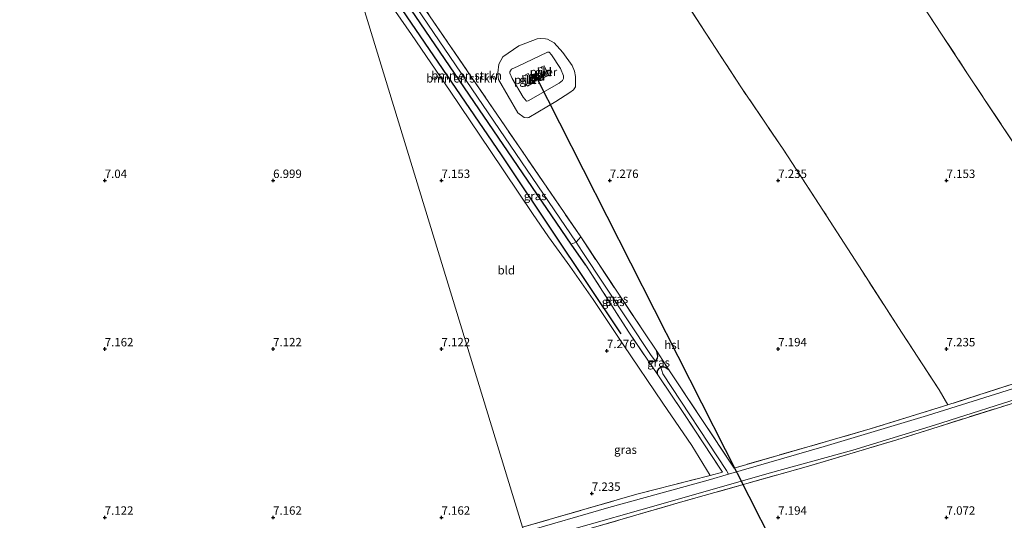
# Model space of a CAD drawing. Units: metres. Extents: x 169997 to 180010, y 438585 to 443059.
# Drawn here: x 173625 to 173917, y 439749 to 439898 of the extents above; entities that cross this region are included whole.
import ezdxf
from ezdxf.enums import TextEntityAlignment as Align

# ---------------------------------------------------------------- set-up
doc = ezdxf.new("R2010")
doc.units = ezdxf.units.M
doc.linetypes.add('IE-TERREINAFSCHEIDING', pattern=[10, 8, -2])
doc.layers.get('0').update_dxf_attribs({"lineweight": 25})
for name, color, linetype, lineweight in [('B-ME-GR-BOMENSTRUIKEN-GV-B6', 93, 'Continuous', 18), ('B-ME-GW-GRONDWERKLIJN-L-B1', 10, 'Continuous', 25), ('B-ME-GW-HOOGTEPUNT-S-B1', 10, 'Continuous', 25), ('B-ME-GW-INSTEEKWATERGANG-L-B1', 10, 'Continuous', 25), ('B-ME-GW-KRUINLIJN-L-B1', 93, 'Continuous', 18), ('B-ME-GW-TEENLIJN-L-B1', 93, 'Continuous', 18), ('B-ME-IE-GRASLAND-GV-B6', 93, 'Continuous', 18), ('B-ME-IE-GRONDWERKLIJN-GROND_INGERICHT-GV-B6', 253, 'Continuous', 18), ('B-ME-IE-HULPGEOMETRIE-L-B1', 53, 'Continuous', 18), ('B-ME-IE-TERREINAFSCHEIDING-DOORGANG-L-B1', 8, 'IE-TERREINAFSCHEIDING-KUNSTMATIG-OPEN', 18), ('B-ME-IE-TERREINAFSCHEIDING-RASTERHEKWERK-L-B1', 8, 'IE-TERREINAFSCHEIDING', 18), ('B-ME-KL-ELEKTRICITEIT-HOOGSP-L-B1', 10, 'Continuous', 25), ('B-ME-KL-KABEL-HOOGSPANNINGSMAST-S-B1', 10, 'Continuous', 25), ('B-ME-KW-PIJLER-GV-B6', 173, 'Continuous', 18), ('B-ME-OG-WATER-GV-B6', 153, 'Continuous', 18)]:
    doc.layers.add(name, color=color, linetype=linetype, lineweight=lineweight)
doc.styles.add('NLCS-ISO', font='NLCS-ISO.TTF')
doc.linetypes.add('IE-TERREINAFSCHEIDING-KUNSTMATIG-OPEN', pattern='A,7,-1.5,[67,NLCS.SHX,S=0.75,R=0,X=0,Y=0],-1.5', length=10)

# ---------------------------------------------------------------- blocks, each defined once
blk = doc.blocks.new('dtb')
blk.add_circle((0, 0), 0.75)
blk = doc.blocks.new('hoogtepunt')
for p, q in [((-0.5, 0), (0.5, 0)), ((0, 0.5), (0, -0.5))]:
    blk.add_line(p, q)

msp = doc.modelspace()

# ---------------------------------------------------------------- linework, layer by layer
at = {"layer": 'B-ME-GR-BOMENSTRUIKEN-GV-B6'}
for points in [[(173723.2, 439930.02, 6.95), (173789.95, 439831.77, 6.66), (173788.51, 439831.08, 7.49), (173722.22, 439928.44, 7.19), (173723.2, 439930.02, 6.95)], [(173725.38, 439929.78, 7.26), (173791.35, 439833.26, 7.37), (173789.95, 439831.77, 6.66), (173723.2, 439930.02, 6.95), (173725.38, 439929.78, 7.26)]]:
    msp.add_polyline3d(points, dxfattribs=at)
at = {"layer": 'B-ME-GW-GRONDWERKLIJN-L-B1'}
msp.add_polyline3d([(173803.33, 439804.52, 7.43), (173783.16, 439834.66, 7.63), (173767.83, 439857.64, 7.55), (173722.31, 439924.4, 7.42)], dxfattribs=at)
at = {"layer": 'B-ME-GW-INSTEEKWATERGANG-L-B1'}
for points in [[(173792.89, 439824.9, 7.35), (173788.51, 439831.08, 7.49), (173722.22, 439928.44, 7.19)], [(173811.44, 439796.4, 7.32), (173812.67, 439796.23, 7.4), (173813.48, 439796.52, 7.33), (173813.88, 439796.82, 7.3), (173814.15, 439797.3, 7.28), (173814.21, 439797.84, 7.27), (173813.91, 439799.36, 7.31)], [(173817.53, 439793.84, 7.28), (173816.47, 439794.46, 7.32), (173816.23, 439794.59, 7.32), (173815.1, 439794.57, 7.31), (173814.3, 439793.88, 7.35), (173814.03, 439793.48, 7.36), (173814, 439792.61, 7.32)]]:
    msp.add_polyline3d(points, dxfattribs=at)
at = {"layer": 'B-ME-GW-KRUINLIJN-L-B1'}
msp.add_polyline3d([(173785.34, 439883.34, 7.9), (173782.69, 439887.31, 7.88), (173781.97, 439888.11, 7.89), (173781.53, 439888.14, 7.85), (173772.74, 439884.03, 7.96), (173770.84, 439883.14, 7.94), (173770.26, 439882.3, 7.96), (173770.29, 439881.93, 7.96), (173771.02, 439880.36, 7.96), (173774.24, 439874.77, 8.01), (173775.27, 439873.62, 7.97), (173775.75, 439873.68, 7.94), (173784.93, 439878.93, 7.95), (173785.93, 439879.71, 7.89), (173786.22, 439880.37, 7.88), (173786.2, 439881.13, 7.85), (173785.34, 439883.34, 7.9)], dxfattribs=at)
at = {"layer": 'B-ME-GW-TEENLIJN-L-B1'}
msp.add_polyline3d([(173788.8, 439884.23, 7.39), (173786.07, 439888.09, 7.44), (173783.51, 439890.88, 7.45), (173781.53, 439892, 7.43), (173780.91, 439892.14, 7.42), (173779.53, 439892.22, 7.43), (173778.43, 439892.11, 7.44), (173772.99, 439890.04, 7.34), (173768.24, 439886.74, 7.4), (173767.01, 439884.63, 7.48), (173766.78, 439882.05, 7.42), (173766.77, 439881.62, 7.42), (173766.89, 439880.03, 7.38), (173772.72, 439870.18, 7.3), (173774.58, 439868.76, 7.3), (173775.51, 439868.6, 7.33), (173775.93, 439868.73, 7.31), (173783.93, 439873.5, 7.33), (173788.12, 439876.14, 7.34), (173789.22, 439877, 7.35), (173789.77, 439877.86, 7.34), (173789.82, 439879.19, 7.37), (173789.84, 439880.91, 7.33), (173789.49, 439882.49, 7.34), (173788.8, 439884.23, 7.39)], dxfattribs=at)
at = {"layer": 'B-ME-IE-GRASLAND-GV-B6'}
for points in [[(173722.22, 439928.44, 7.19), (173788.51, 439831.08, 7.49), (173792.89, 439824.9, 7.35), (173805.63, 439804.97, 7.32), (173811.44, 439796.4, 7.32), (173814, 439792.61, 7.32), (173821.99, 439780.83, 7.32), (173833.42, 439763.44, 7.08), (173829.77, 439762.46, 7.28), (173824.31, 439771.38, 7.11), (173815.71, 439783.9, 7.22), (173803.97, 439801.31, 7.17), (173795.03, 439814.67, 7.17), (173788.12, 439824.57, 7.19), (173781.79, 439833.33, 7.09), (173777.01, 439840.2, 7.08), (173764.41, 439858.93, 7.07), (173752.62, 439876.58, 6.94), (173741.06, 439893.38, 7.04), (173727.53, 439912.99, 7.1), (173728.04, 439913.55, 7.28), (173722.56, 439922.07, 7.28), (173722.31, 439924.4, 7.42), (173722.22, 439928.44, 7.19)], [(173813.48, 439796.52, 7.33), (173812.04, 439798.37, 6.64), (173791.81, 439829, 6.66), (173789.95, 439831.77, 6.66), (173791.35, 439833.26, 7.37), (173810.08, 439805.14, 7.34), (173813.91, 439799.36, 7.31), (173814.21, 439797.84, 7.27), (173814.15, 439797.3, 7.28), (173813.88, 439796.82, 7.3), (173813.48, 439796.52, 7.33)], [(173813.48, 439796.52, 7.33), (173812.67, 439796.23, 7.4), (173811.44, 439796.4, 7.32), (173805.63, 439804.97, 7.32), (173792.89, 439824.9, 7.35), (173788.51, 439831.08, 7.49), (173789.95, 439831.77, 6.66), (173791.81, 439829, 6.66), (173812.04, 439798.37, 6.64), (173813.48, 439796.52, 7.33)], [(173815.1, 439794.57, 7.31), (173814.3, 439793.88, 7.35), (173814.03, 439793.48, 7.36), (173814, 439792.61, 7.32), (173811.44, 439796.4, 7.32), (173812.67, 439796.23, 7.4), (173813.48, 439796.52, 7.33), (173813.88, 439796.82, 7.3), (173814.15, 439797.3, 7.28), (173814.21, 439797.84, 7.27), (173813.91, 439799.36, 7.31), (173817.53, 439793.84, 7.28), (173816.47, 439794.46, 7.32), (173816.23, 439794.59, 7.32), (173815.1, 439794.57, 7.31)], [(173774.06, 439747.05, 7.31), (173808.04, 439756.87, 7.34), (173829.77, 439762.46, 7.28), (173833.42, 439763.44, 7.08), (173821.99, 439780.83, 7.32), (173814, 439792.61, 7.32), (173814.03, 439793.48, 7.36), (173814.3, 439793.88, 7.35), (173815.1, 439794.57, 7.31), (173815.77, 439792.61, 6.64), (173834.67, 439763.92, 6.56), (173835.23, 439762.8, 6.46), (173829.22, 439761.05, 6.41), (173799.68, 439752.91, 6.41), (173774.5, 439745.64, 6.41), (173774.06, 439747.05, 7.31)], [(173923.05, 439789.27, 6.41), (173894.36, 439780.27, 6.41), (173863.62, 439771.08, 6.41), (173835.23, 439762.8, 6.46), (173834.67, 439763.92, 6.56), (173815.77, 439792.61, 6.64), (173815.1, 439794.57, 7.31), (173816.23, 439794.59, 7.32), (173816.47, 439794.46, 7.32), (173817.53, 439793.84, 7.28), (173836.89, 439764.64, 7.1), (173877.29, 439776.26, 7.32), (173900.34, 439783.39, 7.25), (173928.71, 439792.55, 7.45)], [(173923.91, 439785.24, 7.09), (173885.2, 439773.02, 7.08), (173858.98, 439765.23, 7.09), (173821.64, 439754.67, 7.05), (173793.75, 439746.61, 7.06), (173780.2, 439742.88, 7.11), (173774.61, 439741.1, 7.08), (173774.23, 439742.12, 6.41), (173785.82, 439745.61, 6.41), (173817.21, 439754.5, 6.41), (173847.29, 439763.09, 6.41), (173872.19, 439769.99, 6.41), (173896.43, 439777.42, 6.41), (173925.63, 439786.65, 6.41)]]:
    msp.add_polyline3d(points, dxfattribs=at)
at = {"layer": 'B-ME-IE-GRONDWERKLIJN-GROND_INGERICHT-GV-B6'}
for points in [[(173815.35, 439914.07, 7.43), (173838.92, 439877.83, 7.34), (173851.64, 439859.06, 7.41), (173863.29, 439841.26, 7.37), (173874.98, 439823, 7.33), (173886.79, 439804.73, 7.34), (173897.79, 439787.83, 7.27), (173900.34, 439783.39, 7.25), (173877.29, 439776.26, 7.32), (173836.89, 439764.64, 7.1), (173817.53, 439793.84, 7.28), (173813.91, 439799.36, 7.31), (173810.08, 439805.14, 7.34), (173791.35, 439833.26, 7.37), (173725.38, 439929.78, 7.26)], [(173727.53, 439912.99, 7.1), (173741.06, 439893.38, 7.04), (173752.62, 439876.58, 6.94), (173764.41, 439858.93, 7.07), (173777.01, 439840.2, 7.08), (173781.79, 439833.33, 7.09), (173788.12, 439824.57, 7.19), (173795.03, 439814.67, 7.17), (173803.97, 439801.31, 7.17), (173815.71, 439783.9, 7.22), (173824.31, 439771.38, 7.11), (173829.77, 439762.46, 7.28), (173808.04, 439756.87, 7.34), (173774.06, 439747.05, 7.31), (173724, 439910.9, 7.11), (173727.53, 439912.99, 7.1)], [(173892.6, 439902.45, 7.24), (173906.24, 439881.74, 7.25), (173925.41, 439852.82, 7.31), (173935.23, 439837.67, 7.3), (173952.14, 439811.55, 7.23), (173957.97, 439802.37, 7.41), (173947.12, 439798.68, 7.38), (173928.71, 439792.55, 7.45), (173900.34, 439783.39, 7.25), (173897.79, 439787.83, 7.27), (173886.79, 439804.73, 7.34), (173874.98, 439823, 7.33), (173863.29, 439841.26, 7.37), (173851.64, 439859.06, 7.41), (173838.92, 439877.83, 7.34), (173815.35, 439914.07, 7.43)], [(173724, 439910.9, 7.11), (173774.06, 439747.05, 7.31)], [(174078.34, 439899.21, 7.24), (174088.65, 439883.03, 7.29), (174105.41, 439857, 7.3), (174095.91, 439853.45, 7.21), (174076.9, 439845.94, 7.19), (174057.53, 439838.54, 7.24), (174028.99, 439828.03, 7.15), (174009.42, 439820.52, 7.27), (173983.98, 439811.23, 7.16), (173957.97, 439802.37, 7.41), (173952.14, 439811.55, 7.23), (173935.23, 439837.67, 7.3), (173925.41, 439852.82, 7.31), (173906.24, 439881.74, 7.25), (173892.6, 439902.45, 7.24)], [(173788.8, 439884.23, 7.39), (173789.49, 439882.49, 7.34), (173789.84, 439880.91, 7.33), (173789.82, 439879.19, 7.37), (173789.77, 439877.86, 7.34), (173789.22, 439877, 7.35), (173788.12, 439876.14, 7.34), (173783.93, 439873.5, 7.33), (173775.93, 439868.73, 7.31), (173775.51, 439868.6, 7.33), (173774.58, 439868.76, 7.3), (173772.72, 439870.18, 7.3), (173766.89, 439880.03, 7.38), (173766.77, 439881.62, 7.42), (173766.78, 439882.05, 7.42), (173767.01, 439884.63, 7.48), (173768.24, 439886.74, 7.4), (173772.99, 439890.04, 7.34), (173778.43, 439892.11, 7.44), (173779.53, 439892.22, 7.43), (173780.91, 439892.14, 7.42), (173781.53, 439892, 7.43), (173783.51, 439890.88, 7.45), (173786.07, 439888.09, 7.44), (173788.8, 439884.23, 7.39)], [(173788.8, 439884.23, 7.39), (173786.07, 439888.09, 7.44), (173783.51, 439890.88, 7.45), (173781.53, 439892, 7.43), (173780.91, 439892.14, 7.42), (173779.53, 439892.22, 7.43), (173778.43, 439892.11, 7.44), (173772.99, 439890.04, 7.34), (173768.24, 439886.74, 7.4), (173767.01, 439884.63, 7.48), (173766.78, 439882.05, 7.42), (173766.77, 439881.62, 7.42), (173766.89, 439880.03, 7.38), (173772.72, 439870.18, 7.3), (173774.58, 439868.76, 7.3), (173775.51, 439868.6, 7.33), (173775.93, 439868.73, 7.31), (173783.93, 439873.5, 7.33), (173788.12, 439876.14, 7.34), (173789.22, 439877, 7.35), (173789.77, 439877.86, 7.34), (173789.82, 439879.19, 7.37), (173789.84, 439880.91, 7.33), (173789.49, 439882.49, 7.34), (173788.8, 439884.23, 7.39)], [(173785.34, 439883.34, 7.9), (173782.69, 439887.31, 7.88), (173781.97, 439888.11, 7.89), (173781.53, 439888.14, 7.85), (173772.74, 439884.03, 7.96), (173770.84, 439883.14, 7.94), (173770.26, 439882.3, 7.96), (173770.29, 439881.93, 7.96), (173771.02, 439880.36, 7.96), (173774.24, 439874.77, 8.01), (173775.27, 439873.62, 7.97), (173775.75, 439873.68, 7.94), (173784.93, 439878.93, 7.95), (173785.93, 439879.71, 7.89), (173786.22, 439880.37, 7.88), (173786.2, 439881.13, 7.85), (173785.34, 439883.34, 7.9)], [(173785.34, 439883.34, 7.9), (173786.2, 439881.13, 7.85), (173786.22, 439880.37, 7.88), (173785.93, 439879.71, 7.89), (173784.93, 439878.93, 7.95), (173775.75, 439873.68, 7.94), (173775.27, 439873.62, 7.97), (173774.24, 439874.77, 8.01), (173771.02, 439880.36, 7.96), (173770.29, 439881.93, 7.96), (173770.26, 439882.3, 7.96), (173770.84, 439883.14, 7.94), (173772.74, 439884.03, 7.96), (173781.53, 439888.14, 7.85), (173781.97, 439888.11, 7.89), (173782.69, 439887.31, 7.88), (173785.34, 439883.34, 7.9)], [(173780.45, 439884.12, 8.06), (173778.7, 439883.25, 8.01), (173780.12, 439880.43, 8.02), (173781.89, 439881.35, 8.04), (173780.45, 439884.12, 8.06)], [(173775.76, 439881.79, 8.12), (173774.04, 439880.9, 8.02), (173775.56, 439878.05, 8.02), (173777.23, 439879, 8.1), (173775.76, 439881.79, 8.12)], [(174119.37, 439856.84, 7.18), (174133.77, 439790.79, 7.16), (173787.35, 439703.29, 6.99), (173774.61, 439741.1, 7.08), (173780.2, 439742.88, 7.11), (173793.75, 439746.61, 7.06), (173821.64, 439754.67, 7.05), (173858.98, 439765.23, 7.09), (173885.2, 439773.02, 7.08), (173923.91, 439785.24, 7.09), (173955.92, 439795.7, 7.17), (173977.57, 439803.15, 7.23), (173996.09, 439809.91, 7.17), (174025.94, 439820.75, 7.09), (174063.5, 439834.78, 7.03), (174092.08, 439846.19, 7.1), (174104.54, 439850.51, 7.11), (174112.96, 439853.68, 7.12), (174117.24, 439855.59, 7.16), (174119.37, 439856.84, 7.18)]]:
    msp.add_polyline3d(points, dxfattribs=at)
at = {"layer": 'B-ME-IE-HULPGEOMETRIE-L-B1'}
msp.add_polyline3d([(173787.35, 439703.29, 6.99), (173774.61, 439741.1, 7.08), (173774.23, 439742.12, 6.41), (173774.5, 439745.64, 6.41), (173774.06, 439747.05, 7.31), (173724, 439910.9, 7.11), (173727.53, 439912.99, 7.1), (173728.04, 439913.55, 7.28), (173722.56, 439922.07, 7.28), (173722.31, 439924.4, 7.42), (173722.22, 439928.44, 7.19), (173723.2, 439930.02, 6.95), (173725.38, 439929.78, 7.26), (173731.52, 439932.96, 7.18), (173684.07, 440084.58, 7.52), (173681.98, 440091.28, 8.58), (173680.81, 440091.65, 8.61), (173679.57, 440093.74, 8.6), (173678.52, 440094.75, 8.52), (173679.06, 440101.49, 7.13), (173648.19, 440098.41, 6.96), (173627.7, 440118.65, 7.01), (173624.74, 440153.61, 7.05), (173656.29, 440277.55, 7.17)], dxfattribs=at)
at = {"layer": 'B-ME-IE-TERREINAFSCHEIDING-DOORGANG-L-B1'}
msp.add_line((173900.34, 439783.39, 7.25), (173897.79, 439787.83, 7.27), dxfattribs=at)
at = {"layer": 'B-ME-IE-TERREINAFSCHEIDING-RASTERHEKWERK-L-B1'}
for p, q in [((173791.35, 439833.26, 7.37), (173725.38, 439929.78, 7.26)), ((173813.91, 439799.36, 7.31), (173817.53, 439793.84, 7.28)), ((173814, 439792.61, 7.32), (173811.44, 439796.4, 7.32))]:
    msp.add_line(p, q, dxfattribs=at)
for points in [[(173857.04, 439980.35, 7.3), (173845.98, 439974.96, 7.21), (173850.86, 439967.11, 7.26), (173865.45, 439944.4, 7.25), (173877.83, 439925.39, 7.29), (173892.6, 439902.45, 7.24), (173906.24, 439881.74, 7.25), (173925.41, 439852.82, 7.31), (173935.23, 439837.67, 7.3), (173952.14, 439811.55, 7.23), (173957.97, 439802.37, 7.41)], [(173897.79, 439787.83, 7.27), (173886.79, 439804.73, 7.34), (173874.98, 439823, 7.33), (173863.29, 439841.26, 7.37), (173851.64, 439859.06, 7.41), (173838.92, 439877.83, 7.34), (173815.35, 439914.07, 7.43), (173803.72, 439932.11, 7.43)], [(174119.37, 439856.84, 7.18), (174117.24, 439855.59, 7.16), (174112.96, 439853.68, 7.12), (174104.54, 439850.51, 7.11), (174092.08, 439846.19, 7.1), (174063.5, 439834.78, 7.03), (174025.94, 439820.75, 7.09), (173996.09, 439809.91, 7.17), (173977.57, 439803.15, 7.23), (173955.92, 439795.7, 7.17), (173923.91, 439785.24, 7.09), (173885.2, 439773.02, 7.08), (173858.98, 439765.23, 7.09), (173821.64, 439754.67, 7.05), (173793.75, 439746.61, 7.06), (173780.2, 439742.88, 7.11), (173774.61, 439741.1, 7.08)], [(174105.41, 439857, 7.3), (174095.91, 439853.45, 7.21), (174076.9, 439845.94, 7.19), (174057.53, 439838.54, 7.24), (174028.99, 439828.03, 7.15), (174009.42, 439820.52, 7.27), (173983.98, 439811.23, 7.16), (173957.97, 439802.37, 7.41), (173947.12, 439798.68, 7.38), (173928.71, 439792.55, 7.45), (173900.34, 439783.39, 7.25), (173877.29, 439776.26, 7.32)], [(173791.35, 439833.26, 7.37), (173810.08, 439805.14, 7.34), (173813.91, 439799.36, 7.31)], [(173792.89, 439824.9, 7.35), (173805.63, 439804.97, 7.32), (173811.44, 439796.4, 7.32)], [(173774.06, 439747.05, 7.31), (173808.04, 439756.87, 7.34), (173829.77, 439762.46, 7.28), (173833.42, 439763.44, 7.08), (173821.99, 439780.83, 7.32), (173814, 439792.61, 7.32)], [(173877.29, 439776.26, 7.32), (173836.89, 439764.64, 7.1), (173817.53, 439793.84, 7.28)]]:
    msp.add_polyline3d(points, dxfattribs=at)
at = {"layer": 'B-ME-KL-ELEKTRICITEIT-HOOGSP-L-B1'}
msp.add_line((173778.03, 439881.06, 37.8), (173858.98, 439721.38, 38.25), dxfattribs=at)
at = {"layer": 'B-ME-KW-PIJLER-GV-B6'}
for points in [[(173780.45, 439884.12, 8.06), (173781.89, 439881.35, 8.04), (173780.12, 439880.43, 8.02), (173778.7, 439883.25, 8.01), (173780.45, 439884.12, 8.06)], [(173775.76, 439881.79, 8.12), (173777.23, 439879, 8.1), (173775.56, 439878.05, 8.02), (173774.04, 439880.9, 8.02), (173775.76, 439881.79, 8.12)]]:
    msp.add_polyline3d(points, dxfattribs=at)
at = {"layer": 'B-ME-OG-WATER-GV-B6'}
msp.add_polyline3d([(173925.63, 439786.65, 6.41), (173896.43, 439777.42, 6.41), (173872.19, 439769.99, 6.41), (173847.29, 439763.09, 6.41), (173817.21, 439754.5, 6.41), (173785.82, 439745.61, 6.41), (173774.23, 439742.12, 6.41), (173774.5, 439745.64, 6.41), (173799.68, 439752.91, 6.41), (173829.22, 439761.05, 6.41), (173835.23, 439762.8, 6.46), (173863.62, 439771.08, 6.41), (173894.36, 439780.27, 6.41), (173923.05, 439789.27, 6.41)], dxfattribs=at)

# ---------------------------------------------------------------- block references
at = {"layer": 'B-ME-GW-HOOGTEPUNT-S-B1', "rotation": 90}
for p in [(173650, 439850, 7.04), (173650, 439850, 7.04), (173700, 439850, 7), (173700, 439850, 7), (173750, 439850, 7.15), (173750, 439850, 7.15), (173800, 439850, 7.28), (173800, 439850, 7.28), (173850, 439850, 7.24), (173850, 439850, 7.24), (173900, 439850, 7.15), (173900, 439850, 7.15), (173650, 439800, 7.16), (173650, 439800, 7.16), (173700, 439800, 7.12), (173700, 439800, 7.12), (173750, 439800, 7.12), (173750, 439800, 7.12), (173799.14, 439799.48, 7.28), (173799.14, 439799.48, 7.28), (173850, 439800, 7.19), (173850, 439800, 7.19), (173900, 439800, 7.24), (173900, 439800, 7.24), (173794.66, 439757.09, 7.24), (173794.66, 439757.09, 7.24), (173650, 439750, 7.12), (173650, 439750, 7.12), (173700, 439750, 7.16), (173700, 439750, 7.16), (173750, 439750, 7.16), (173750, 439750, 7.16), (173850, 439750, 7.19), (173850, 439750, 7.19), (173900, 439750, 7.07), (173900, 439750, 7.07)]:
    msp.add_blockref('hoogtepunt', p, dxfattribs=at)
at = {"layer": 'B-ME-KL-KABEL-HOOGSPANNINGSMAST-S-B1', "rotation": 90}
msp.add_blockref('dtb', (173778.03, 439881.06, 37.8), dxfattribs=at)

# ---------------------------------------------------------------- texts
at = {"layer": 'B-ME-GR-BOMENSTRUIKEN-GV-B6', "ltscale": 0.2, "style": 'NLCS-ISO'}
for p in [(173755.94, 439880.38), (173757.44, 439881.23)]:
    msp.add_text('bmn en strkn', height=2.5, dxfattribs=at).set_placement(p, align=Align.MIDDLE_CENTER)
at = {"layer": 'B-ME-GW-HOOGTEPUNT-S-B1', "ltscale": 0.2, "style": 'NLCS-ISO'}
for s, p in [('7.04', (173650, 439850, 7.04)), ('7.04', (173650, 439850, 7.04)), ('6.999', (173700, 439850, 7)), ('6.999', (173700, 439850, 7)), ('7.153', (173750, 439850, 7.15)), ('7.153', (173750, 439850, 7.15)), ('7.276', (173800, 439850, 7.28)), ('7.276', (173800, 439850, 7.28)), ('7.235', (173850, 439850, 7.24)), ('7.235', (173850, 439850, 7.24)), ('7.153', (173900, 439850, 7.15)), ('7.153', (173900, 439850, 7.15)), ('7.162', (173650, 439800, 7.16)), ('7.162', (173650, 439800, 7.16)), ('7.122', (173700, 439800, 7.12)), ('7.122', (173700, 439800, 7.12)), ('7.122', (173750, 439800, 7.12)), ('7.122', (173750, 439800, 7.12)), ('7.276', (173799.14, 439799.48, 7.28)), ('7.276', (173799.14, 439799.48, 7.28)), ('7.194', (173850, 439800, 7.19)), ('7.194', (173850, 439800, 7.19)), ('7.235', (173900, 439800, 7.24)), ('7.235', (173900, 439800, 7.24)), ('7.235', (173794.66, 439757.09, 7.24)), ('7.235', (173794.66, 439757.09, 7.24)), ('7.122', (173650, 439750, 7.12)), ('7.122', (173650, 439750, 7.12)), ('7.162', (173700, 439750, 7.16)), ('7.162', (173700, 439750, 7.16)), ('7.162', (173750, 439750, 7.16)), ('7.162', (173750, 439750, 7.16)), ('7.194', (173850, 439750, 7.19)), ('7.194', (173850, 439750, 7.19)), ('7.072', (173900, 439750, 7.07)), ('7.072', (173900, 439750, 7.07))]:
    msp.add_text(s, height=2.5, dxfattribs=at).set_placement(p, align=Align.BOTTOM_LEFT)
at = {"layer": 'B-ME-IE-GRASLAND-GV-B6', "ltscale": 0.2, "style": 'NLCS-ISO'}
for p in [(173777.82, 439845.45), (173801, 439814), (173802.08, 439814.89), (173814.48, 439795.99), (173804.65, 439770.1)]:
    msp.add_text('gras', height=2.5, dxfattribs=at).set_placement(p, align=Align.MIDDLE_CENTER)
at = {"layer": 'B-ME-IE-GRONDWERKLIJN-GROND_INGERICHT-GV-B6', "ltscale": 0.2, "style": 'NLCS-ISO'}
for s, p in [('gld', (173780.29, 439882.28)), ('gld', (173775.64, 439879.93)), ('gld', (173778.09, 439880.87)), ('gld', (173778.09, 439880.87)), ('gld', (173778.31, 439881.05)), ('gld', (173778.31, 439881.05)), ('bld', (173769.24, 439823.39))]:
    msp.add_text(s, height=2.5, dxfattribs=at).set_placement(p, align=Align.MIDDLE_CENTER)
at = {"layer": 'B-ME-KL-ELEKTRICITEIT-HOOGSP-L-B1', "ltscale": 0.2, "style": 'NLCS-ISO'}
msp.add_text('hsl', height=2.5, dxfattribs=at).set_placement((173818.5, 439801.22), align=Align.MIDDLE_CENTER)
at = {"layer": 'B-ME-KW-PIJLER-GV-B6', "ltscale": 0.2, "style": 'NLCS-ISO'}
for p in [(173780.29, 439882.28), (173775.64, 439879.93)]:
    msp.add_text('pijler', height=2.5, dxfattribs=at).set_placement(p, align=Align.MIDDLE_CENTER)

doc.saveas('drawing.dxf')
